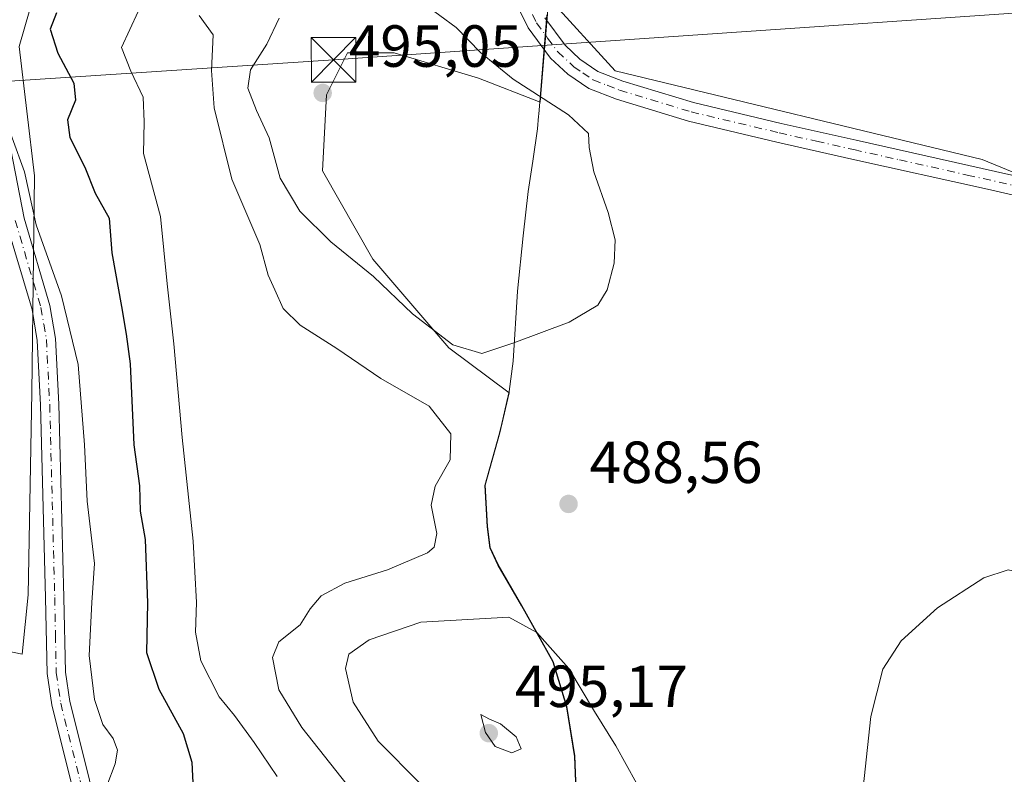
# Model space of a CAD drawing. Units: metres. Extents: x 631590 to 635053, y 4715800 to 4718179.
# Drawn here: x 632338 to 632504, y 4716134 to 4716261 of the extents above; entities that cross this region are included whole.
import ezdxf

# ---------------------------------------------------------------- set-up
doc = ezdxf.new("R2010")
doc.units = ezdxf.units.M
doc.header["$MEASUREMENT"] = 0
doc.linetypes.add('DGN Style 4', pattern=[2.6384748266838614, 1.318413404963828, -0.6592067024819142, 0.001648016756204785, -0.6592067024819142])
for name, color, linetype, lineweight in [('Camino Cxs', 7, 'Continuous', 0), ('Camino eje', 30, 'DGN Style 4', 13), ('Cima', 7, 'Continuous', 0), ('Cultivos herbáceos CxS', 92, 'Continuous', 0), ('Cultivos leñosos CxS', 92, 'Continuous', 0), ('Curva de nivel maestra', 30, 'Continuous', 30), ('Curva de nivel normal', 30, 'Continuous', 0), ('Matorral CxS', 135, 'Continuous', 0), ('Municipio', 91, 'Continuous', 13), ('Municipio CxS', 4, 'Continuous', 0), ('Punto de cota en terreno', 7, 'Continuous', 0), ('Rótulo de punto de cota en terreno', 7, 'Continuous', 0), ('Tendido', 6, 'Continuous', 0), ('Torre de tendido puntual', 7, 'Continuous', 0)]:
    doc.layers.add(name, color=color, linetype=linetype, lineweight=lineweight)
doc.styles.add('Style-Arial', font='txt')

# ---------------------------------------------------------------- blocks, each defined once
blk = doc.blocks.new('*U7')
at = {"layer": 'Matorral CxS', "color": 135, "linetype": 'Continuous', "lineweight": 0}
for points in [[(632427.0987, 4716265.0613, 488.2480999999971), (632425.7884999998, 4716248.8915, 489.9603000000062), (632425.6646999996, 4716247.469900001, 490.3224999999948), (632415.2565000001, 4716251.5175, 492.1600999999937), (632401.0333000004, 4716255.784499999, 494.0458999999974), (632393.2105, 4716255.784499999, 494.1211000000039), (632389.6542999997, 4716248.6731, 494.4505000000063), (632388.9430999998, 4716235.872099999, 493.3420000000042), (632397.4767000005, 4716220.937700001, 491.4765999999945), (632410.2774999999, 4716206.0033, 489.8031999999948), (632420.4256999996, 4716198.392100001, 489.1417999999976), (632418.8674999997, 4716191.6819, 487.7443000000058), (632416.3872999996, 4716182.8619, 487.1192000000011), (632416.7871000003, 4716175.881899999, 487.7596000000049), (632417.2472999999, 4716172.331900001, 487.3999999999942), (632418.5771000005, 4716169.4321, 487.4271000000008), (632422.5469000004, 4716162.522100001, 488.929999999993), (632427.8367, 4716153.1021, 491.2372999999934), (632430.1564999997, 4716145.522299999, 492.0936999999976), (632431.4863, 4716137.1621, 492.9008999999933), (632431.7663000004, 4716130.042300001, 492.9517999999953)], [(632324.8865, 4716157.119700001, 464.5099999999948), (632338.3305000003, 4716154.341700001, 465.7584000000061), (632339.3377, 4716164.321699999, 466.4639000000025), (632339.9914999995, 4716198.487299999, 467.5868999999948), (632340.4301000005, 4716235.040899999, 470.4005999999936), (632337.8164999997, 4716256.8079, 471.4854999999953), (632341.2969000004, 4716268.994700001, 472.6089000000065), (632358.0411, 4716285.7205, 473.2391000000061), (632371.5343000004, 4716295.760299999, 475.0742000000028), (632384.1507000001, 4716310.5581, 475.7859000000026), (632380.6709000003, 4716325.790899999, 476.084799999997), (632372.6222999999, 4716339.5009, 476.9088000000047), (632356.6476999996, 4716373.2181, 479.9190999999992), (632353.9159000004, 4716387.8115, 479.960500000001), (632346.9552999996, 4716409.1373, 480.1128000000026), (632336.9495000001, 4716426.5463, 480.164300000004)]]:
    blk.add_polyline3d(points, dxfattribs=at)
blk = doc.blocks.new('5PATER')
at = {"layer": 'Punto de cota en terreno', "linetype": 'Continuous', "lineweight": 0}
h = blk.add_hatch(color=51, dxfattribs=at)
edge = h.paths.add_edge_path()
edge.add_ellipse((0, 0), major_axis=(-0.1095731443231308, -0.1110710700762829), ratio=0.9994222409660322, start_angle=0, end_angle=360)
blk = doc.blocks.new('5TTEND')
at = {"layer": 'Cima', "color": 7, "linetype": 'Continuous', "lineweight": 0}
for p, q in [((-0.375, 0.3754), (0.375, -0.3746)), ((0.3720000000000001, 0.3784000000000001), (-0.3720000000000001, -0.3776))]:
    blk.add_line(p, q, dxfattribs=at)
at = {"layer": 'Cima', "color": 7, "linetype": 'Continuous', "lineweight": 0, "flags": 128}
blk.add_lwpolyline([(-0.375, -0.3746), (0.375, -0.3746), (0.375, 0.3754), (-0.375, 0.3754), (-0.3720000000000001, -0.3776)], dxfattribs=at)

msp = doc.modelspace()

# ---------------------------------------------------------------- linework, layer by layer
at = {"layer": 'Camino Cxs', "color": 7, "linetype": 'Continuous', "lineweight": 0}
for points in [[(632691.3201000001, 4716131.620100001, 478.6055000000051), (632684.1001000004, 4716137.9101, 479.2792999999947), (632666.0701000001, 4716152.460100001, 480.4125000000058), (632652.0601000005, 4716162.440099999, 480.8246000000072), (632631.5401, 4716174.850099999, 481.8592999999965), (632621.2200999996, 4716180.4801, 482.2709000000032), (632587.8300999999, 4716197.2401, 483.4973000000027), (632576.4101, 4716203.350099999, 484.0323999999965), (632554.9801000003, 4716214.800100001, 484.9493999999977), (632543.9200999998, 4716220.110099999, 485.4477999999945), (632532.8300999999, 4716224.970100001, 485.8904000000039), (632524.2801000001, 4716227.4301, 486.1907000000065), (632501.0500999996, 4716232.7401, 486.9190999999992), (632478.2001, 4716237.850099999, 487.5241999999998), (632465.5701000001, 4716240.690099999, 487.9342999999935), (632450.6801000005, 4716244.2301, 488.5567000000011), (632438.5100999996, 4716247.9301, 488.9648000000016), (632433.8501000004, 4716249.7501, 489.1178000000073), (632430.3000999996, 4716252.1501, 489.0626000000047), (632427.4200999998, 4716254.860099999, 488.9297999999981), (632423.6300999997, 4716259.9801, 488.7124999999942), (632422.2801000001, 4716262.7601, 488.5283999999957), (632420.0500999996, 4716270.520099999, 488.1759000000021), (632419.3548999998, 4716276.488100001, 488.0472000000009)], [(632524.2801000001, 4716227.4301, 486.1907000000065), (632501.0500999996, 4716232.7401, 486.9190999999992), (632478.2001, 4716237.850099999, 487.5241999999998), (632465.5701000001, 4716240.690099999, 487.9342999999935), (632450.6801000005, 4716244.2301, 488.5567000000011), (632438.5100999996, 4716247.9301, 488.9648000000016), (632433.8501000004, 4716249.7501, 489.1178000000073), (632430.3000999996, 4716252.1501, 489.0626000000047), (632427.4200999998, 4716254.860099999, 488.9297999999981), (632423.6300999997, 4716259.9801, 488.7124999999942), (632422.2801000001, 4716262.7601, 488.5283999999957)], [(632426.4200999998, 4716261.670100001, 488.4513000000007), (632429.8601000002, 4716257.030099999, 488.6065999999992), (632432.3400999998, 4716254.700099999, 488.7032999999938), (632435.3701, 4716252.640100001, 488.7498999999953), (632439.5800999999, 4716251.0001, 488.6325999999972), (632451.5301000001, 4716247.370100001, 488.4006999999983), (632466.3000999996, 4716243.860099999, 487.8365999999951), (632478.9101, 4716241.020099999, 487.3904000000039), (632509.6501000002, 4716234.110099999, 486.7059000000008)], [(632426.4200999998, 4716261.670100001, 488.4513000000007), (632429.8601000002, 4716257.030099999, 488.6065999999992), (632432.3400999998, 4716254.700099999, 488.7032999999938), (632435.3701, 4716252.640100001, 488.7498999999953), (632439.5800999999, 4716251.0001, 488.6325999999972), (632451.5301000001, 4716247.370100001, 488.4006999999983), (632466.3000999996, 4716243.860099999, 487.8365999999951), (632478.9101, 4716241.020099999, 487.3904000000039), (632509.6501000002, 4716234.110099999, 486.7059000000008)], [(632336.4401000004, 4716239.450099999, 470.0048999999999), (632338.6700999998, 4716227.860099999, 469.5524000000005), (632343.0100999996, 4716213.1501, 469.129700000005), (632343.9600999998, 4716207.590100001, 469.0724000000046), (632344.5301000001, 4716196.4801, 468.7636999999959), (632345.3800999997, 4716163.9001, 467.8420000000042), (632345.6201, 4716151.3101, 468.1196999999956), (632346.3501000004, 4716146.360099999, 468.1915000000009), (632349.6101000002, 4716133.360099999, 468.7073999999994), (632350.7100999998, 4716128.0601, 469.0112999999984), (632355.8501000004, 4716108.0701, 467.372199999998), (632355.9001000002, 4716102.370100001, 467.2323000000034), (632354.2100999998, 4716092.720100001, 467.6851000000024), (632349.5401, 4716073.840100001, 467.8046999999933), (632347.6501000002, 4716067.050100001, 467.2737000000052), (632345.9501, 4716062.350099999, 467.0479999999953), (632342.3701, 4716055.5801, 466.3093999999983), (632330.3201000001, 4716039.860099999, 465.9165999999968)], [(632336.4401000004, 4716239.450099999, 470.0048999999999), (632338.6700999998, 4716227.860099999, 469.5524000000005), (632343.0100999996, 4716213.1501, 469.129700000005), (632343.9600999998, 4716207.590100001, 469.0724000000046), (632344.5301000001, 4716196.4801, 468.7636999999959), (632345.3800999997, 4716163.9001, 467.8420000000042), (632345.6201, 4716151.3101, 468.1196999999956), (632346.3501000004, 4716146.360099999, 468.1915000000009), (632349.6101000002, 4716133.360099999, 468.7073999999994), (632350.7100999998, 4716128.0601, 469.0112999999984), (632355.8501000004, 4716108.0701, 467.372199999998), (632355.9001000002, 4716102.370100001, 467.2323000000034), (632354.2100999998, 4716092.720100001, 467.6851000000024), (632349.5401, 4716073.840100001, 467.8046999999933), (632347.6501000002, 4716067.050100001, 467.2737000000052), (632345.9501, 4716062.350099999, 467.0479999999953), (632342.3701, 4716055.5801, 466.3093999999983), (632330.3201000001, 4716039.860099999, 465.9165999999968)], [(632327.7901, 4716041.640100001, 464.4063000000024), (632339.7600999996, 4716057.2501, 465.4351000000024), (632343.1201, 4716063.600099999, 466.422900000005), (632344.7100999998, 4716067.9901, 466.9103000000032), (632346.5500999996, 4716074.630100001, 467.0886000000028), (632351.1901000004, 4716093.360099999, 466.7917000000016), (632352.8101000005, 4716102.630100001, 466.7394999999961), (632352.7600999996, 4716107.670100001, 466.786500000002), (632347.7001, 4716127.360099999, 467.7299000000058), (632346.6001000004, 4716132.670100001, 467.6174000000028), (632343.3201000001, 4716145.7601, 467.5988999999972), (632342.5401, 4716151.050100001, 467.2932000000001), (632342.2901, 4716163.8301, 467.0244999999995), (632341.4401000004, 4716196.360099999, 468.001099999994), (632340.8800999997, 4716207.2501, 468.2510000000038), (632340.0000999998, 4716212.450099999, 468.4861999999994), (632335.6700999998, 4716227.130100001, 468.7305999999954)], [(632327.7901, 4716041.640100001, 464.4063000000024), (632339.7600999996, 4716057.2501, 465.4351000000024), (632343.1201, 4716063.600099999, 466.422900000005), (632344.7100999998, 4716067.9901, 466.9103000000032), (632346.5500999996, 4716074.630100001, 467.0886000000028), (632351.1901000004, 4716093.360099999, 466.7917000000016), (632352.8101000005, 4716102.630100001, 466.7394999999961), (632352.7600999996, 4716107.670100001, 466.786500000002), (632347.7001, 4716127.360099999, 467.7299000000058), (632346.6001000004, 4716132.670100001, 467.6174000000028), (632343.3201000001, 4716145.7601, 467.5988999999972), (632342.5401, 4716151.050100001, 467.2932000000001), (632342.2901, 4716163.8301, 467.0244999999995), (632341.4401000004, 4716196.360099999, 468.001099999994), (632340.8800999997, 4716207.2501, 468.2510000000038), (632340.0000999998, 4716212.450099999, 468.4861999999994), (632335.6700999998, 4716227.130100001, 468.7305999999954)]]:
    msp.add_polyline3d(points, dxfattribs=at)
at = {"layer": 'Camino eje', "color": 30, "linetype": 'DGN Style 4', "lineweight": 13}
for points in [[(632424.3501000004, 4716262.215100001, 488.4875999999931), (632425.0251000002, 4716260.825099999, 488.5761999999959), (632426.9200999998, 4716258.265100001, 488.679099999994), (632428.6401000004, 4716255.9451, 488.7709000000032), (632431.3201000001, 4716253.425100001, 488.8767999999982), (632432.8350999998, 4716252.395099999, 488.9128000000055), (632434.6101000002, 4716251.1951, 488.9290000000037), (632436.9401000004, 4716250.2851, 488.8598999999958), (632439.0450999998, 4716249.465100001, 488.8049000000028), (632451.1051000003, 4716245.800100001, 488.4787000000069), (632465.9351000005, 4716242.2751, 487.9634999999981), (632472.2500999998, 4716240.8551, 487.6674000000058), (632478.5551000005, 4716239.4351, 487.4602000000014), (632486.2401000002, 4716237.7075, 487.3255999999965), (632497.6651, 4716235.1525, 486.9499999999971), (632505.3501000004, 4716233.425100001, 486.8276999999944)], [(632337.1700999998, 4716227.495100001, 469.054999999993), (632341.5050999997, 4716212.800100001, 468.7397000000056), (632341.9801000003, 4716210.020099999, 468.6141999999964), (632342.4200999998, 4716207.420100001, 468.5228999999963), (632342.9851000002, 4716196.420100001, 468.3129000000045), (632343.8350999998, 4716163.8651, 467.4201999999932), (632343.9550999999, 4716157.5701, 467.3488999999972), (632344.0800999999, 4716151.1801, 467.7032000000036), (632344.8350999998, 4716146.0601, 467.8879000000015), (632348.1051000003, 4716133.015100001, 468.0788999999932), (632349.2050999999, 4716127.710100001, 468.3714000000036), (632354.3051000005, 4716107.870100001, 467.0721000000049), (632354.3300999999, 4716105.020099999, 467.0048999999999), (632354.3551000003, 4716102.5001, 466.9793999999966), (632352.7001, 4716093.040100001, 467.172900000005), (632350.3651000002, 4716083.600099999, 467.3803000000044), (632348.0450999998, 4716074.235099999, 467.4233999999997), (632347.1250999998, 4716070.915100001, 467.2155000000057), (632346.1801000005, 4716067.520099999, 467.0556999999972), (632344.5351, 4716062.975099999, 466.7002999999968), (632341.0651000004, 4716056.415100001, 465.8457000000053), (632329.0551000005, 4716040.7501, 464.9821999999986)]]:
    msp.add_polyline3d(points, dxfattribs=at)
at = {"layer": 'Cultivos herbáceos CxS', "color": 92, "linetype": 'Continuous', "lineweight": 0}
for points in [[(632336.9495000001, 4716426.5463, 480.164300000004), (632346.9552999996, 4716409.1373, 480.1128000000026), (632353.9159000004, 4716387.8115, 479.960500000001), (632356.6476999996, 4716373.2181, 479.9190999999992), (632372.6222999999, 4716339.5009, 476.9088000000047), (632380.6709000003, 4716325.790899999, 476.084799999997), (632384.1507000001, 4716310.5581, 475.7859000000026), (632371.5343000004, 4716295.760299999, 475.0742000000028), (632358.0411, 4716285.7205, 473.2391000000061), (632341.2969000004, 4716268.994700001, 472.6089000000065), (632337.8164999997, 4716256.8079, 471.4854999999953), (632340.4301000005, 4716235.040899999, 470.4005999999936), (632339.9914999995, 4716198.487299999, 467.5868999999948), (632339.3377, 4716164.321699999, 466.4639000000025), (632338.3305000003, 4716154.341700001, 465.7584000000061), (632324.8865, 4716157.119700001, 464.5099999999948)], [(632324.8865, 4716157.119700001, 464.5099999999948), (632338.3305000003, 4716154.341700001, 465.7584000000061), (632339.3377, 4716164.321699999, 466.4639000000025), (632339.9914999995, 4716198.487299999, 467.5868999999948), (632340.4301000005, 4716235.040899999, 470.4005999999936), (632337.8164999997, 4716256.8079, 471.4854999999953), (632341.2969000004, 4716268.994700001, 472.6089000000065), (632358.0411, 4716285.7205, 473.2391000000061), (632371.5343000004, 4716295.760299999, 475.0742000000028), (632384.1507000001, 4716310.5581, 475.7859000000026), (632380.6709000003, 4716325.790899999, 476.084799999997), (632372.6222999999, 4716339.5009, 476.9088000000047), (632356.6476999996, 4716373.2181, 479.9190999999992), (632353.9159000004, 4716387.8115, 479.960500000001), (632346.9552999996, 4716409.1373, 480.1128000000026), (632336.9495000001, 4716426.5463, 480.164300000004)], [(632427.0987, 4716265.0613, 488.2480999999971), (632438.3267000001, 4716252.7301, 488.462400000004), (632500.1725000005, 4716237.7981, 486.8380000000034), (632594.6569999997, 4716198.931100001, 483.1469999999972), (632615.0340999998, 4716238.2783, 485.6540999999997), (632644.2449000003, 4716299.942100001, 485.8525999999983), (632663.7185000004, 4716332.396700001, 487.6217000000034), (632676.8293000003, 4716360.159299999, 490.6888999999938)], [(632431.7663000004, 4716130.042300001, 492.9517999999953), (632431.4863, 4716137.1621, 492.9008999999933), (632430.1564999997, 4716145.522299999, 492.0936999999976), (632427.8367, 4716153.1021, 491.2372999999934), (632422.5469000004, 4716162.522100001, 488.929999999993), (632418.5771000005, 4716169.4321, 487.4271000000008), (632417.2472999999, 4716172.331900001, 487.3999999999942), (632416.7871000003, 4716175.881899999, 487.7596000000049), (632416.3872999996, 4716182.8619, 487.1192000000011), (632418.8674999997, 4716191.6819, 487.7443000000058), (632420.4256999996, 4716198.392100001, 489.1417999999976), (632410.2774999999, 4716206.0033, 489.8031999999948), (632397.4767000005, 4716220.937700001, 491.4765999999945), (632388.9430999998, 4716235.872099999, 493.3420000000042), (632389.6542999997, 4716248.6731, 494.4505000000063), (632393.2105, 4716255.784499999, 494.1211000000039), (632401.0333000004, 4716255.784499999, 494.0458999999974), (632415.2565000001, 4716251.5175, 492.1600999999937), (632425.6646999996, 4716247.469900001, 490.3224999999948), (632425.7884999998, 4716248.8915, 489.9603000000062), (632427.0987, 4716265.0613, 488.2480999999971), (632438.3267000001, 4716252.7301, 488.462400000004), (632500.1725000005, 4716237.7981, 486.8380000000034), (632594.6569999997, 4716198.931100001, 483.1469999999972)], [(632427.0987, 4716265.0613, 488.2480999999971), (632425.7884999998, 4716248.8915, 489.9603000000062), (632425.6646999996, 4716247.469900001, 490.3224999999948), (632415.2565000001, 4716251.5175, 492.1600999999937), (632401.0333000004, 4716255.784499999, 494.0458999999974), (632393.2105, 4716255.784499999, 494.1211000000039), (632389.6542999997, 4716248.6731, 494.4505000000063), (632388.9430999998, 4716235.872099999, 493.3420000000042), (632397.4767000005, 4716220.937700001, 491.4765999999945), (632410.2774999999, 4716206.0033, 489.8031999999948), (632420.4256999996, 4716198.392100001, 489.1417999999976), (632418.8674999997, 4716191.6819, 487.7443000000058), (632416.3872999996, 4716182.8619, 487.1192000000011), (632416.7871000003, 4716175.881899999, 487.7596000000049), (632417.2472999999, 4716172.331900001, 487.3999999999942), (632418.5771000005, 4716169.4321, 487.4271000000008), (632422.5469000004, 4716162.522100001, 488.929999999993), (632427.8367, 4716153.1021, 491.2372999999934), (632430.1564999997, 4716145.522299999, 492.0936999999976), (632431.4863, 4716137.1621, 492.9008999999933), (632431.7663000004, 4716130.042300001, 492.9517999999953)]]:
    msp.add_polyline3d(points, dxfattribs=at)
at = {"layer": 'Cultivos leñosos CxS', "color": 92, "linetype": 'Continuous', "lineweight": 0}
for points in [[(632427.0987, 4716265.0613, 488.2480999999971), (632438.3267000001, 4716252.7301, 488.462400000004), (632500.1725000005, 4716237.7981, 486.8380000000034), (632594.6569999997, 4716198.931100001, 483.1469999999972), (632615.0340999998, 4716238.2783, 485.6540999999997), (632644.2449000003, 4716299.942100001, 485.8525999999983), (632663.7185000004, 4716332.396700001, 487.6217000000034), (632676.8293000003, 4716360.159299999, 490.6888999999938)], [(632594.6569999997, 4716198.931100001, 483.1469999999972), (632500.1725000005, 4716237.7981, 486.8380000000034), (632438.3267000001, 4716252.7301, 488.462400000004), (632427.0987, 4716265.0613, 488.2480999999971)]]:
    msp.add_polyline3d(points, dxfattribs=at)
at = {"layer": 'Curva de nivel maestra', "color": 30, "linetype": 'Continuous', "lineweight": 30, "elevation": 475, "flags": 128}
msp.add_lwpolyline([(632344.1399999997, 4716262.530099999), (632343.0800000001, 4716259.780099999), (632344.3399999999, 4716255.690099999), (632347.0700000003, 4716250.640100001), (632347.3399999999, 4716247.7601), (632345.9699999997, 4716244.460100001), (632346.3899999997, 4716241.460100001), (632348.9199999999, 4716236.460100001), (632350.6200000001, 4716232.110099999), (632353.0300000003, 4716227.880100001), (632353.4600000001, 4716222.020099999), (632355.0999999996, 4716213.0001), (632355.8499999996, 4716208.300100001), (632356.5199999996, 4716203.290100001), (632357.1900000004, 4716189.640100001), (632358.1399999997, 4716182.700099999), (632358.2199999997, 4716178.440099999), (632359.0599999997, 4716173.6601), (632359.4600000001, 4716163.0101), (632359.3200000003, 4716154.620100001), (632361.4000000004, 4716148.420100001), (632365.4699999997, 4716140.950099999), (632366.9600000001, 4716136.130100001), (632367.1399999997, 4716131.460100001)], dxfattribs=at)
at = {"layer": 'Curva de nivel normal', "color": 30, "linetype": 'Continuous', "lineweight": 0, "flags": 128}
for points, elevation in [([(632381.6500000004, 4716261.640100001), (632379.5800000001, 4716257.220100001), (632376.8300000001, 4716252.870100001), (632376.3799999999, 4716249.8301), (632377.8700000001, 4716246.020099999), (632379.9900000002, 4716241.440099999), (632381.8399999999, 4716234.620100001), (632385.1200000001, 4716229.0701), (632390.3899999997, 4716223.9001), (632397.5700000003, 4716218.020099999), (632404.1600000003, 4716211.720100001), (632410.9500000002, 4716206.5001), (632415.8300000001, 4716205.0701), (632421.2300000006, 4716206.840100001), (632430.5599999997, 4716210.340100001), (632435.3899999997, 4716213.220100001), (632436.9800000006, 4716215.770099999), (632438.1299999999, 4716220.280099999), (632438.2800000003, 4716224.210100001), (632437.1500000004, 4716228.850099999), (632434.7100000001, 4716235.6801), (632433.9400000004, 4716239.790100001), (632433.8300000001, 4716242.170100001), (632430.4600000001, 4716245.3101), (632421.1100000005, 4716251.340100001), (632415.5899999999, 4716255.800100001), (632411.5199999996, 4716260.0101), (632406, 4716264.090100001)], 490), ([(632381.3399999999, 4716133.720100001), (632377.4400000004, 4716139.4101), (632374.1100000005, 4716143.960100001), (632371.54, 4716147.110099999), (632368.4800000006, 4716153.190099999), (632367.5599999997, 4716158.0601), (632367.7300000006, 4716163.040100001), (632367.1799999997, 4716173.4001), (632365.29, 4716190.850099999), (632363.9100000003, 4716206.6601), (632362.7999999998, 4716216.800100001), (632361.6799999997, 4716228.130100001), (632358.7999999998, 4716238.800100001), (632358.9000000004, 4716244.130100001), (632358.75, 4716248.2601), (632356.6399999997, 4716252.6601), (632355.1100000005, 4716256.690099999), (632357.9199999999, 4716262.7401)], 480), ([(632368.1699999999, 4716262.040100001), (632370.54, 4716258.800100001), (632370.2699999996, 4716252.780099999), (632370.6900000004, 4716246.4801), (632373.6900000004, 4716234.460100001), (632378.3899999997, 4716223.4101), (632379.79, 4716218.2501), (632380.9500000002, 4716215.790100001), (632382.3499999996, 4716212.6501), (632385.1900000004, 4716209.840100001), (632391.4100000003, 4716205.880100001), (632398.8300000001, 4716200.8101), (632406.9500000002, 4716196.1801), (632410.6100000005, 4716191.5101), (632410.4800000006, 4716187.110099999), (632407.9800000006, 4716182.6601), (632407.2699999996, 4716179.460100001), (632408.2400000002, 4716174.690099999), (632407.7800000003, 4716172.370100001), (632406.6900000004, 4716171.4101), (632399.9299999997, 4716168.550100001), (632392.7599999999, 4716166.280099999), (632388.7400000002, 4716164.1601), (632386.9000000004, 4716161.9901), (632385.2000000002, 4716159.2501), (632381.5800000001, 4716156.4001), (632380.5499999998, 4716153.7601), (632381.5800000001, 4716148.3201), (632385.5099999999, 4716141.9301), (632393.0999999996, 4716132.2601)], 485), ([(632352.6299999999, 4716132.130100001), (632354, 4716135.850099999), (632354.4400000004, 4716138.130100001), (632353.6600000003, 4716140.120100001), (632351.9199999999, 4716142.460100001), (632350.5099999999, 4716146.700099999), (632349.6399999997, 4716154.090100001), (632350.0800000001, 4716163.040100001), (632350.5599999997, 4716169.620100001), (632349.2800000003, 4716180.110099999), (632348.8499999996, 4716189.640100001), (632347.7599999999, 4716203.200099999), (632344.9600000001, 4716214.800100001), (632340.7300000006, 4716226.7301), (632338.7400000002, 4716235.700099999), (632334.5300000003, 4716247.1601)], 470), ([(632479.6900000004, 4716128.130100001), (632481.4100000003, 4716143.800100001), (632483.4500000002, 4716151.8201), (632486.4900000002, 4716156.5701), (632492.6500000004, 4716162.1601), (632500.4699999997, 4716167.2301), (632504.54, 4716168.540100001), (632513.1900000004, 4716166.530099999), (632534.9500000002, 4716158.190099999), (632556.0800000001, 4716151.040100001), (632568.3499999996, 4716146.450099999), (632579.7400000002, 4716142.370100001), (632591.1100000005, 4716137.6801), (632606.2999999998, 4716132.540100001)], 485), ([(632420.3600000005, 4716160.590100001), (632405.5499999998, 4716159.7301), (632396.8399999999, 4716156.720100001), (632393.4299999997, 4716154.3101), (632392.8300000001, 4716151.920100001), (632394.1200000001, 4716146.210100001), (632398.3399999999, 4716139.6801), (632405.4800000006, 4716132.4301)], 490), ([(632443.6500000004, 4716129.4001), (632438.4400000004, 4716138.880100001), (632434.8300000001, 4716144.6801), (632430.5099999999, 4716151.9001), (632425.0999999996, 4716157.970100001), (632420.3600000005, 4716160.590100001)], 490), ([(632415.6600000003, 4716144.130100001), (632416.4500000002, 4716141.090100001), (632418.0700000003, 4716138.7301), (632420.8600000005, 4716137.6601), (632422.4400000004, 4716138.350099999), (632421.6399999997, 4716140.380100001), (632419, 4716142.5601), (632417.0999999996, 4716143.340100001), (632415.6600000003, 4716144.130100001)], 495)]:
    msp.add_lwpolyline(points, dxfattribs=dict(at, elevation=elevation))
at = {"layer": 'Matorral CxS', "color": 135, "linetype": 'Continuous', "lineweight": 0}
for points in [[(632324.8865, 4716157.119700001, 464.5099999999948), (632338.3305000003, 4716154.341700001, 465.7584000000061), (632339.3377, 4716164.321699999, 466.4639000000025), (632339.9914999995, 4716198.487299999, 467.5868999999948), (632340.4301000005, 4716235.040899999, 470.4005999999936), (632337.8164999997, 4716256.8079, 471.4854999999953), (632341.2969000004, 4716268.994700001, 472.6089000000065), (632358.0411, 4716285.7205, 473.2391000000061), (632371.5343000004, 4716295.760299999, 475.0742000000028), (632384.1507000001, 4716310.5581, 475.7859000000026), (632380.6709000003, 4716325.790899999, 476.084799999997), (632372.6222999999, 4716339.5009, 476.9088000000047), (632356.6476999996, 4716373.2181, 479.9190999999992), (632353.9159000004, 4716387.8115, 479.960500000001), (632346.9552999996, 4716409.1373, 480.1128000000026), (632336.9495000001, 4716426.5463, 480.164300000004)], [(632427.0987, 4716265.0613, 488.2480999999971), (632425.7884999998, 4716248.8915, 489.9603000000062), (632425.6646999996, 4716247.469900001, 490.3224999999948), (632415.2565000001, 4716251.5175, 492.1600999999937), (632401.0333000004, 4716255.784499999, 494.0458999999974), (632393.2105, 4716255.784499999, 494.1211000000039), (632389.6542999997, 4716248.6731, 494.4505000000063), (632388.9430999998, 4716235.872099999, 493.3420000000042), (632397.4767000005, 4716220.937700001, 491.4765999999945), (632410.2774999999, 4716206.0033, 489.8031999999948), (632420.4256999996, 4716198.392100001, 489.1417999999976), (632418.8674999997, 4716191.6819, 487.7443000000058), (632416.3872999996, 4716182.8619, 487.1192000000011), (632416.7871000003, 4716175.881899999, 487.7596000000049), (632417.2472999999, 4716172.331900001, 487.3999999999942), (632418.5771000005, 4716169.4321, 487.4271000000008), (632422.5469000004, 4716162.522100001, 488.929999999993), (632427.8367, 4716153.1021, 491.2372999999934), (632430.1564999997, 4716145.522299999, 492.0936999999976), (632431.4863, 4716137.1621, 492.9008999999933), (632431.7663000004, 4716130.042300001, 492.9517999999953)]]:
    msp.add_polyline3d(points, dxfattribs=at)
at = {"layer": 'Municipio', "color": 91, "linetype": 'Continuous', "lineweight": 13, "flags": 128}
msp.add_lwpolyline([(632431.707000001, 4716129.982000002), (632431.4270000015, 4716137.094000001), (632430.103000001, 4716145.456000002), (632427.7780000003, 4716153.034999999), (632422.4859999998, 4716162.459999999), (632418.5210000008, 4716169.368000003), (632417.1870000013, 4716172.265000001), (632416.7290000005, 4716175.813999999), (632416.326000002, 4716182.796999998), (632418.8100000003, 4716191.618000002), (632419.1890000015, 4716193.250000001), (632420.0489999999, 4716196.955999999), (632420.4410000008, 4716198.642000002), (632421.0950000008, 4716203.739000003), (632421.8600000013, 4716215.575999998), (632422.8070000005, 4716224.874000002), (632423.6650000013, 4716232.389999999), (632424.4470000011, 4716237.491000001), (632425.2200000008, 4716242.971), (632425.4050000003, 4716245.093999999), (632425.4360000002, 4716245.442), (632425.7310000014, 4716248.827999999), (632426.811000001, 4716262.165)], dxfattribs=at)
msp.add_lwpolyline([(632431.707000001, 4716129.982000002), (632431.4270000015, 4716137.094000001), (632430.103000001, 4716145.456000002), (632427.7780000003, 4716153.034999999), (632422.4859999998, 4716162.459999999), (632418.5210000008, 4716169.368000003), (632417.1870000013, 4716172.265000001), (632416.7290000005, 4716175.813999999), (632416.326000002, 4716182.796999998), (632418.8100000003, 4716191.618000002), (632419.1890000015, 4716193.250000001), (632420.0489999999, 4716196.955999999), (632420.4410000008, 4716198.642000002), (632421.0950000008, 4716203.739000003), (632421.8600000013, 4716215.575999998), (632422.8070000005, 4716224.874000002), (632423.6650000013, 4716232.389999999), (632424.4470000011, 4716237.491000001), (632425.2200000008, 4716242.971), (632425.4050000003, 4716245.093999999), (632425.4360000002, 4716245.442), (632425.7310000014, 4716248.827999999), (632426.811000001, 4716262.165)], dxfattribs=at)
at = {"layer": 'Municipio CxS', "color": 4, "linetype": 'Continuous', "lineweight": 0, "flags": 128}
for points in [[(632431.7070000004, 4716129.982000001), (632431.427000001, 4716137.094000001), (632430.1030000005, 4716145.456), (632427.7779999997, 4716153.035), (632422.4859999993, 4716162.46), (632418.5210000002, 4716169.368000002), (632417.1870000006, 4716172.265000001), (632416.7290000002, 4716175.813999998), (632416.3260000013, 4716182.796999999), (632418.8099999997, 4716191.618000001), (632419.189000001, 4716193.25), (632420.0489999994, 4716196.956), (632420.4410000002, 4716198.642000001), (632421.0950000002, 4716203.739000001), (632421.8600000008, 4716215.575999999), (632422.8069999999, 4716224.874000001), (632423.6650000006, 4716232.390000001), (632424.4470000005, 4716237.490999999), (632425.2200000002, 4716242.971), (632425.4049999998, 4716245.094), (632425.4359999998, 4716245.442), (632425.7309999987, 4716248.828000001), (632426.8110000005, 4716262.164999999)], [(632426.8110000005, 4716262.164999999), (632425.7309999987, 4716248.828000001), (632425.4359999998, 4716245.442), (632425.4049999998, 4716245.094), (632425.2200000002, 4716242.971), (632424.4470000005, 4716237.490999999), (632423.6650000006, 4716232.390000001), (632422.8069999999, 4716224.874000001), (632421.8600000008, 4716215.575999999), (632421.0950000002, 4716203.739000001), (632420.4410000002, 4716198.642000001), (632420.0489999994, 4716196.956), (632419.189000001, 4716193.25), (632418.8099999997, 4716191.618000001), (632416.3260000013, 4716182.796999999), (632416.7290000002, 4716175.813999998), (632417.1870000006, 4716172.265000001), (632418.5210000002, 4716169.368000002), (632422.4859999993, 4716162.46), (632427.7779999997, 4716153.035), (632430.1030000005, 4716145.456), (632431.427000001, 4716137.094000001), (632431.7070000004, 4716129.982000001)]]:
    msp.add_lwpolyline(points, dxfattribs=at)
at = {"layer": 'Tendido', "color": 6, "linetype": 'Continuous', "lineweight": 0}
msp.add_polyline3d([(634065.0700000003, 4716740.58, 525.1784999999945), (633949.0806, 4716670.155400001, 552.0571999999956), (633851.7894000001, 4716612.7929, 534.5442999999941), (633715.2100000001, 4716531.720000001, 500.084600000002), (633459.2100000001, 4716381.100000001, 513.1025999999983), (633357.8399999999, 4716322.039999999, 526.9891000000061), (633126.6068000002, 4716306.1667, 499.0237999999954), (632941.966, 4716293.190500001, 494.1744000000036), (632746.7301000003, 4716279.806700001, 485.1456999999937), (632572.5767999999, 4716267.143800001, 490.2761000000028), (632390.8211000003, 4716254.5767, 494.7782000000007), (632206.6385000005, 4716242.458500001, 498.2688000000053), (632033.4683999997, 4716229.6262, 498.607999999993), (631922.2800000003, 4716222.210000001, 507.2087999999931)], dxfattribs=at)

# ---------------------------------------------------------------- block references
at = {"layer": 'Matorral CxS', "color": 135, "linetype": 'Continuous', "lineweight": 0}
msp.add_blockref('*U7', (0, 0), dxfattribs=at)
at = {"layer": 'Punto de cota en terreno', "color": 7, "linetype": 'Continuous', "lineweight": 0, "xscale": 10, "yscale": 10, "zscale": 10}
for p in [(632389, 4716249, 495.0500000000029), (632430.4500000002, 4716179.67, 488.5599999999977), (632417, 4716141, 495.1699999999983)]:
    msp.add_blockref('5PATER', p, dxfattribs=at)
at = {"layer": 'Torre de tendido puntual', "color": 7, "linetype": 'Continuous', "lineweight": 0, "xscale": 10, "yscale": 10, "zscale": 10}
msp.add_blockref('5TTEND', (632390.8211000003, 4716254.5767, 494.7782000000007), dxfattribs=at)

# ---------------------------------------------------------------- texts
at = {"layer": 'Rótulo de punto de cota en terreno', "color": 7, "linetype": 'Continuous', "lineweight": 0, "style": 'Style-Arial'}
for s, p in [('495,05', (632393.4096999997, 4716253.409700001)), ('488,56', (632433.9778000005, 4716183.197799999)), ('495,17', (632421.4096999997, 4716145.409700001))]:
    msp.add_text(s, height=7.000000000000002, dxfattribs=at).set_placement(p)

doc.saveas('drawing.dxf')
